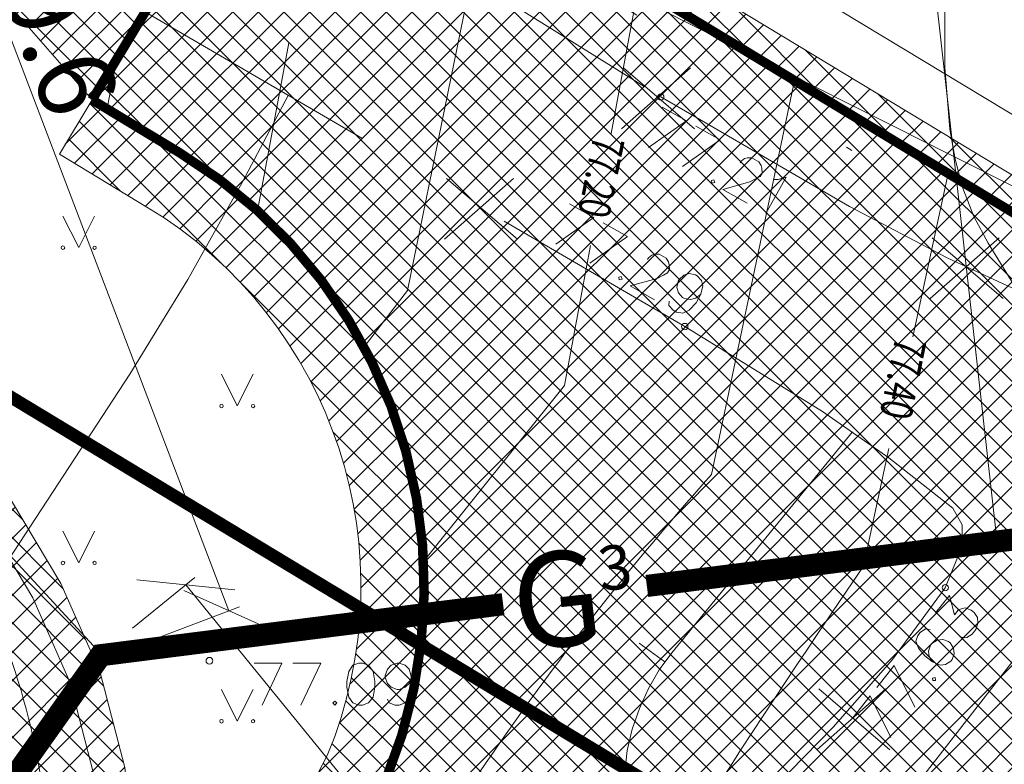
# Model space of a CAD drawing. Units: metres. Extents: x 549384 to 551131, y 333216 to 334401.
# Drawn here: x 549460 to 549476, y 333326 to 333338 of the extents above; entities that cross this region are included whole.
import ezdxf
from ezdxf.enums import TextEntityAlignment as Align

# ---------------------------------------------------------------- set-up
doc = ezdxf.new("R2010")
doc.units = ezdxf.units.M
for name, pattern in [('0', [0.2, 0.1, 0.1]), ('DASHDOT', [1, 0.5, -0.25, 0, -0.25]), ('DGN_STYLE_1', [3.9158807463304357, 0.006515608562945818, -3.90936513776749]), ('DGN_STYLE_2', [6.5156085629458165, 3.90936513776749, -2.606243425178327]), ('DGN_STYLE_4', [10.431489309276255, 5.212486850356655, -2.606243425178327, 0.006515608562945818, -2.606243425178327]), ('PHANTOM2', [1.25, 0.625, -0.125, 0.125, -0.125, 0.125, -0.125]), ('UDENSVADS', [16, 7.5, -0.5, -0.5, 7.5])]:
    doc.linetypes.add(name, pattern=pattern)
for name, color, linetype in [('00_PROJ_SKAUTNES', 7, 'Continuous'), ('BR100.22.15_4cm', 14, 'DASHDOT'), ('BR100.30.15', 194, 'PHANTOM2'), ('LEVEL_23', 7, 'Continuous'), ('LEVEL_25', 7, 'Continuous'), ('LEVEL_29', 7, 'Continuous'), ('LEVEL_32', 7, 'Continuous'), ('LEVEL_37', 7, 'Continuous'), ('LEVEL_46', 7, 'Continuous'), ('LEVEL_58', 7, 'Continuous'), ('LEVEL_9', 7, 'Continuous'), ('Nojaucams certams', 1, 'Continuous'), ('P3_PROJ_HORIZONTALES', 1, 'Continuous'), ('RAKSTLAUKS', 7, 'Continuous'), ('SEGA_GRANITS', 133, 'Continuous'), ('SEGA_NOMALES', 50, 'Continuous'), ('SEGA_ZALE', 101, 'Continuous')]:
    doc.layers.add(name, color=color, linetype=linetype)
for name, color, linetype, lineweight in [('___ELT-tikli', 6, 'Continuous', 30), ('gaze vid sp', 1, 'Continuous', 0), ('Level 33', 7, 'Continuous', 13), ('Piesaistes_EB', 7, '0', 0), ('plans', 7, 'Continuous', 0)]:
    doc.layers.add(name, color=color, linetype=linetype, lineweight=lineweight)
doc.styles.add('ROMANS', font='romlatsw.shx', dxfattribs={"width": 0.75, "height": 0.5})
doc.styles.get("Standard").update_dxf_attribs({"font": 'arial.ttf'})
doc.linetypes.add('NOGAZE_UZ_AUGSU', pattern='A,0.14,[132,lcplus.shx,S=0.07,R=0,X=0,Y=0],0.14', length=0.28)
doc.dimstyles.get("Standard").update_dxf_attribs({"dimtxt": 1.2, "dimasz": 1.1, "dimexe": 0.18, "dimexo": 0.625, "dimgap": 0.09, "dimtad": 1, "dimdec": 1, "dimzin": 0, "dimdsep": 46, "dimtxsty": 'Standard', "dimblk": 'OBLIQUE', "dimcen": 0.09, "dimadec": 0, "dimazin": 0, "dimtfac": 1, "dimtdec": 1, "dimtofl": 0, "dimtmove": 0, "dimatfit": 3, "dimldrblk": 'OBLIQUE', "dimfxl": 0, "dimtolj": 1, "dimtzin": 0, "dimlwd": 13, "dimlwe": 13, "dimarcsym": 0})

# ---------------------------------------------------------------- blocks, each defined once
blk = doc.blocks.new('_OBLIQUE')
at = {"color": 0, "linetype": 'ByBlock'}
blk.add_line((-0.5, -0.5), (0.5, 0.5), dxfattribs=at)
blk = doc.blocks.new('*D578')
at = {"layer": 'Defpoints', "color": 0, "lineweight": 13}
for p in [(549461.4475727218, 333328.04709356), (549472.0842097937, 333317.7047760871), (549470.7575377598, 333316.6235630392)]:
    blk.add_point(p, dxfattribs=at)
at = {"layer": 'Piesaistes_EB', "color": 0, "lineweight": 13}
for p, q in [((549461.9320550603, 333328.4419376604), (549462.9137756692, 333329.2420217089)), ((549462.7742447556, 333329.1283066079), (549472.0842097937, 333317.7047760871)), ((549471.2420200984, 333317.0184071397), (549472.2237407073, 333317.8184911881))]:
    blk.add_line(p, q, dxfattribs=at)
at = {"layer": 'Piesaistes_EB', "color": 0, "lineweight": 13, "xscale": 1.1, "yscale": 1.1, "zscale": 1.1}
for p, rotation in [((549462.7742447556, 333329.1283066079), 129.1793941475249), ((549472.0842097937, 333317.7047760871), 309.1793941475249)]:
    blk.add_blockref('_OBLIQUE', p, dxfattribs=dict(at, rotation=rotation))
at = {"layer": 'Piesaistes_EB', "color": 0, "lineweight": 13, "insert": (549467.9659993359, 333323.8540006001), "char_height": 1.2, "attachment_point": 5, "rotation": 309.1793941475249}
blk.add_mtext('\\A1;14.7', dxfattribs=at)
blk = doc.blocks.new('*D579')
at = {"layer": 'Defpoints', "color": 0, "lineweight": 13}
for p in [(549454.451066935, 333346.2301442935), (549463.4518128118, 333328.7169781799), (549461.4179789323, 333327.9421768416)]:
    blk.add_point(p, dxfattribs=at)
at = {"layer": 'Piesaistes_EB', "color": 0, "lineweight": 13}
for p, q in [((549455.0351210547, 333346.4526432489), (549456.653108401, 333347.0690253309)), ((549456.4849008145, 333347.0049456317), (549463.4518128118, 333328.7169781799)), ((549462.002033052, 333328.164675797), (549463.6200203983, 333328.781057879))]:
    blk.add_line(p, q, dxfattribs=at)
at = {"layer": 'Piesaistes_EB', "color": 0, "lineweight": 13, "xscale": 1.1, "yscale": 1.1, "zscale": 1.1}
for p, rotation in [((549456.4849008145, 333347.0049456317), 110.8546420405607), ((549463.4518128118, 333328.7169781799), 290.8546420405607)]:
    blk.add_blockref('_OBLIQUE', p, dxfattribs=dict(at, rotation=rotation))
at = {"layer": 'Piesaistes_EB', "color": 0, "lineweight": 13, "insert": (549460.6250089396, 333338.1111175117), "char_height": 1.2, "attachment_point": 5, "rotation": 290.85464204056075}
blk.add_mtext('\\A1;19.6', dxfattribs=at)

msp = doc.modelspace()

# ---------------------------------------------------------------- hatches: boundary and pattern name
at = {"layer": 'SEGA_GRANITS', "lineweight": 13}
h = msp.add_hatch(dxfattribs=at)
h.set_pattern_fill('ANSI37', color=256, scale=0.09, style=0)
h.set_pattern_definition([(45, (549461.2933755046, 333312.9195597321), (-0.2020557627240559, 0.202055762724056), []), (135, (549461.2933755046, 333312.9195597321), (-0.202055762724056, -0.2020557627240559), [])])
edge = h.paths.add_edge_path()
edge.add_arc((549477.283084517, 333317.7667514483), 8.000000000497796, 59.09538746258477, 143.934609489304)
edge.add_line((549470.8163193945, 333322.4764169204), (549465.927803104, 333326.0366631854))
edge.add_arc((549458.5388272293, 333329.1031001284), 8.000000000199071, 337.4614708773819, 418.8468129743036)
edge.add_line((549462.6774509836, 333335.949397918), (549461.2933755046, 333336.7860789761))
edge.add_line((549461.2933755046, 333336.7860789761), (549464.3973433297, 333341.9208023124))
edge.add_line((549464.3973433297, 333341.9208023124), (549478.1905919724, 333333.5827094517))
edge.add_arc((549479.7425758849, 333336.1500711199), 3.000000000002868, 238.846812870418, 341.5617467465394)
edge.add_line((549482.5885710608, 333335.2012236826), (549489.7834920337, 333331.0242099434))
edge.add_arc((549489.5649343467, 333329.0361876755), 2.00000000008908, 83.7262542621493, 238.5532360014187)
edge.add_arc((549227.6684649263, 332900.7673006904), 500.000000253256, 56.78037206135838, 58.553236008182125, ccw=False)
edge.add_line((549501.5933868205, 333319.0556431272), (549503.2984909145, 333317.9390198337))
edge.add_line((549503.2984909145, 333317.9390198337), (549500.0113918456, 333312.9195597321))
edge.add_line((549500.0113918456, 333312.9195597321), (549498.3062877594, 333314.0361830205))
edge.add_arc((549227.6684649603, 332900.7673007424), 494.0000001911171, 56.78037206135185, 58.84681286769158)
edge.add_line((549483.2284826667, 333323.5261889267), (549481.3919671414, 333324.6309399355))
at = {"layer": 'SEGA_NOMALES', "lineweight": 13}
h = msp.add_hatch(dxfattribs=at)
h.set_pattern_fill('ANSI37', color=256, scale=0.09, style=0)
h.set_pattern_definition([(45, (549457.9332499923, 333336.7860789761), (-0.2020557627240559, 0.202055762724056), []), (135, (549457.9332499923, 333336.7860789761), (-0.202055762724056, -0.2020557627240559), [])])
h.paths.add_polyline_path([(549457.9332499923, 333340.6212499924), (549459.588629856, 333343.5829230727), (549464.3973433297, 333341.9208023124), (549461.2933755046, 333336.7860789761)])
at = {"layer": 'SEGA_ZALE', "lineweight": 13}
h = msp.add_hatch(dxfattribs=at)
h.set_pattern_fill('ANSI37', color=256, scale=0.1, style=0)
h.set_pattern_definition([(45, (549464.3973433297, 333333.163754618), (-0.2245064030267288, 0.2245064030267289), []), (135, (549464.3973433297, 333333.163754618), (-0.2245064030267289, -0.2245064030267288), [])])
edge = h.paths.add_edge_path()
edge.add_line((549464.3973433297, 333341.9208023124), (549478.1905919724, 333333.5827094517))
edge.add_arc((549479.742575885, 333336.1500711197), 2.99999999986384, 238.8468128662149, 341.561746749)
edge.add_line((549482.5885710608, 333335.2012236826), (549482.1142385316, 333335.3593649222))
edge.add_arc((549479.7425758851, 333336.1500711198), 2.499999999869936, 238.8468128637811, 341.56174674794534, ccw=False)
edge.add_line((549478.4492559579, 333334.0106030631), (549464.6560073151, 333342.3486959238))
edge.add_line((549464.6560073151, 333342.3486959238), (549464.3973433297, 333341.9208023124))
h = msp.add_hatch(dxfattribs=at)
h.set_pattern_fill('ANSI37', color=256, scale=0.1, style=0)
h.set_pattern_definition([(45, (549447.2415261732, 333307.6402741308), (-0.2245064030267288, 0.2245064030267289), []), (135, (549447.2415261732, 333307.6402741308), (-0.2245064030267289, -0.2245064030267288), [])])
edge = h.paths.add_edge_path()
edge.add_line((549447.7075890723, 333338.6697384214), (549447.2415261732, 333337.8245634256))
edge.add_line((549447.2415261732, 333337.8245634256), (549454.9462096118, 333333.1670409186))
edge.add_arc((549449.6177315102, 333324.3524325258), 10.29999999988261, -2.3540687304882795, 58.84681285606678, ccw=False)
edge.add_line((549459.9090391212, 333323.9293632017), (549459.4958522536, 333313.8814270266))
edge.add_arc((549453.2011719589, 333314.1402742826), 6.300000151933808, 270.0416633636022, 357.64523319734883, ccw=False)
edge.add_line((549453.2057530847, 333307.8402757962), (549451.4887007453, 333307.8402757962))
edge.add_line((549451.4887007453, 333307.8402757962), (549451.4887007453, 333307.6402741308))
edge.add_line((549451.4887007453, 333307.6402741308), (549454.0745303197, 333307.6402741308))
edge.add_arc((549454.0745303194, 333312.6402741316), 5.0000000007567, 270.0000000026681, 314.9999999957552)
edge.add_line((549457.6100642256, 333309.1047402248), (549463.1800112434, 333314.6746872425))
edge.add_arc((549495.9147169193, 333312.7713449714), 32.78999340479228, 156.9105708247676, 176.6723136721664, ccw=False)
edge.add_arc((549458.5310244965, 333329.096893448), 8.009348919981269, 334.3551243202539, 418.8220143341032)
edge.add_line((549462.6774509836, 333335.949397918), (549461.2933755046, 333336.7860789761))
edge.add_line((549461.2933755046, 333336.7860789761), (549460.7760475337, 333335.9302917534))
edge.add_line((549460.7760475337, 333335.9302917534), (549462.1601230258, 333335.0936106873))
edge.add_arc((549458.5388272299, 333329.1031001284), 6.999999999817851, -22.447774424673298, 58.84681286837031, ccw=False)
edge.add_arc((549479.8597922268, 333318.239119514), 16.96045887436516, 151.1216006450436, 169.6421195081525)
edge.add_line((549463.1757225335, 333321.2885430165), (549461.9779250574, 333321.2929495893))
edge.add_line((549461.9779250574, 333321.2929495893), (549461.9663484702, 333322.4117101405))
edge.add_line((549461.9663484702, 333322.4117101405), (549461.9791833214, 333323.4122569226))
edge.add_line((549461.9791833214, 333323.4122569226), (549461.979757416, 333324.6780136163))
edge.add_line((549461.979757416, 333324.6780136163), (549461.8103385646, 333326.2407569509))
edge.add_line((549461.8103385646, 333326.2407569509), (549461.4199345264, 333327.7431162655))
edge.add_line((549461.4199345264, 333327.7431162655), (549460.8022705838, 333329.1498833765))
edge.add_line((549460.8022705838, 333329.1498833765), (549460.003778052, 333330.4775343017))
edge.add_line((549460.003778052, 333330.4775343017), (549459.1184750012, 333331.6283021748))
edge.add_line((549459.1184750012, 333331.6283021748), (549458.0359959687, 333332.7236527174))
edge.add_line((549458.0359959687, 333332.7236527174), (549456.900578516, 333333.623872559))
edge.add_line((549456.900578516, 333333.623872559), (549455.6640589212, 333334.3811932068))
edge.add_line((549455.6640589212, 333334.3811932068), (549454.7560101092, 333334.871393925))
edge.add_line((549454.7560101092, 333334.871393925), (549453.8969384338, 333335.3416883702))
edge.add_line((549453.8969384338, 333335.3416883702), (549453.003353169, 333335.8378471053))
edge.add_line((549453.003353169, 333335.8378471053), (549452.1343186306, 333336.3275367065))
edge.add_line((549452.1343186306, 333336.3275367065), (549451.2886573788, 333336.8103884816))
edge.add_line((549451.2886573788, 333336.8103884816), (549450.36991655, 333337.3353872626))
edge.add_line((549450.36991655, 333337.3353872626), (549449.4624302122, 333337.801473845))
edge.add_line((549449.4624302122, 333337.801473845), (549448.6037172521, 333338.2259387507))
edge.add_line((549448.6037172521, 333338.2259387507), (549447.7075890723, 333338.6697384214))

# ---------------------------------------------------------------- linework, layer by layer
at = {"layer": '00_PROJ_SKAUTNES', "linetype": 'NOGAZE_UZ_AUGSU', "lineweight": 13, "ltscale": 2, "flags": 128}
msp.add_lwpolyline([(549458.358009666, 333310.5212928266), (549460.6819339892, 333312.8242824833), (549461.0186332333, 333314.7614298124), (549461.2527391737, 333316.5366537364), (549461.3720333148, 333318.2044060481), (549461.4441513821, 333319.776611379), (549461.4777979311, 333321.2927684268), (549461.4663154886, 333322.4123620979), (549461.4791834609, 333323.4126780811), (549461.4797574169, 333324.6781290506), (549461.317320689, 333326.1499842631), (549460.9460561931, 333327.5786904729), (549460.3556425073, 333328.9233934702), (549459.6081336135, 333330.1718111925), (549458.7291983219, 333331.3143018854), (549457.7251682488, 333332.3320072304), (549456.6138358846, 333333.2131311222), (549455.4145598634, 333333.9476762096), (549454.5334944924, 333334.4231879295), (549453.655528133, 333334.9038261738), (549452.7806612093, 333335.389591644), (549451.908894294, 333335.880485288), (549451.0402119374, 333336.3764815478), (549450.1727796673, 333336.8745457569), (549449.2811070003, 333337.3325104102), (549448.3818178454, 333337.7778755261), (549447.4825286906, 333338.2232406421), (549446.5832395357, 333338.668605758), (549445.7239230914, 333339.1800955317), (549444.872654062, 333339.7048977013), (549444.0206241838, 333340.2284412407), (549443.1692006858, 333340.7529878814), (549442.3234213755, 333341.2868713916), (549441.4776420651, 333341.8207549017), (549440.6318627549, 333342.354638412), (549439.7861611013, 333342.8886503855), (549438.9442681335, 333343.4289628586), (549438.0995274537, 333343.964564518), (549437.2780306934, 333344.4870554911), (549436.2443121527, 333344.8634350623), (549435.3009565267, 333345.2069132646)], dxfattribs=at)
at = {"layer": '___ELT-tikli', "lineweight": 13}
msp.add_lwpolyline([(549459.769397388, 333328.5884306257, -0.1095360875847348), (549460.6084428811, 333323.9004772655), (549460.4155611177, 333319.2099515083)], format="xyb", dxfattribs=at)
at = {"layer": 'BR100.22.15_4cm', "lineweight": 13, "const_width": 0.15, "flags": 128}
msp.add_lwpolyline([(549461.2933755046, 333336.7860789761), (549464.3973433297, 333341.9208023124)], dxfattribs=at)
at = {"layer": 'BR100.30.15', "lineweight": 13, "ltscale": 2, "flags": 128}
msp.add_lwpolyline([(549464.3973433297, 333341.9208023124, 0.15, 0.15, 0), (549478.1905919724, 333333.5827094517, 0.15, 0.15, 0.4808104397638003), (549482.5885710608, 333335.2012236826, 0, 0, 0)], format="xyseb", dxfattribs=at)
at = {"layer": 'BR100.30.15', "lineweight": 13, "ltscale": 2, "const_width": 0.15, "flags": 128}
msp.add_lwpolyline([(549463.2048317161, 333315.0619949843, -0.0868614151016038), (549465.9278031044, 333326.0366631862, 0.370830873997592), (549462.6774509836, 333335.949397918), (549461.2933755046, 333336.7860789761)], format="xyb", dxfattribs=at)
at = {"layer": 'gaze vid sp', "lineweight": 0, "const_width": 0.35}
for points in [[(549479.1978787729, 333330.2686304812), (549470.0548836924, 333329.1092669637)], [(549467.7847200037, 333328.8214023267), (549461.4301524933, 333328.0156211056), (549454.734171142, 333318.5665823675)]]:
    msp.add_lwpolyline(points, dxfattribs=at)
at = {"layer": 'LEVEL_23', "color": 92, "linetype": 'Continuous', "lineweight": 13}
for p, q in [((549460.8326839503, 333334.9515379803), (549461.0826839503, 333334.4515379803)), ((549461.0826839503, 333334.4515379803), (549461.3326839503, 333334.9515379803)), ((549463.3366839503, 333332.4515379803), (549463.5866839503, 333331.9515379803)), ((549463.5866839503, 333331.9515379803), (549463.8366839503, 333332.4515379803)), ((549460.8326839503, 333329.9735379803), (549461.0826839503, 333329.4735379803)), ((549461.0826839503, 333329.4735379803), (549461.3326839503, 333329.9735379803)), ((549463.3366839503, 333327.4735379803), (549463.5866839503, 333326.9735379803)), ((549463.5866839503, 333326.9735379803), (549463.8366839503, 333327.4735379803))]:
    msp.add_line(p, q, dxfattribs=at)
for centre, radius in [((549460.832404047, 333334.4510876822), 0.02800000000000047), ((549461.332404047, 333334.4510876822), 0.02630589287586257), ((549463.336404047, 333331.9510876822), 0.02800000000000047), ((549463.836404047, 333331.9510876822), 0.02630589287586257), ((549460.832404047, 333329.4730876822), 0.02800000000000047), ((549461.332404047, 333329.4730876822), 0.02630589287586257), ((549463.336404047, 333326.9730876822), 0.02800000000000047), ((549463.836404047, 333326.9730876822), 0.02630589287586257)]:
    msp.add_circle(centre, radius, dxfattribs=at)
at = {"layer": 'LEVEL_25', "color": 214, "linetype": 'DGN_STYLE_1', "lineweight": 13}
msp.add_line((549517.4222353285, 333308.25633927), (549447.6279416062, 333352.1135643796), dxfattribs=at)
at = {"layer": 'LEVEL_29', "color": 4, "linetype": 'DGN_STYLE_4', "lineweight": 13, "ltscale": 0.4, "const_width": 0.2}
msp.add_lwpolyline([(549442.881, 333342.447), (549476.219, 333322.294)], dxfattribs=at)
at = {"layer": 'LEVEL_32', "color": 32, "linetype": 'Continuous', "lineweight": 13}
msp.add_line((549469.9343043306, 333328.2038015687), (549470.3392394482, 333327.9104970855), dxfattribs=at)
for points in [[(549475.9205368815, 333333.7554973907), (549475.4464198126, 333334.5213787652), (549475.2195253753, 333334.9460424937), (549475.0473793176, 333335.3892754922), (549474.9228021363, 333335.8487630377), (549474.838614328, 333336.3221904074), (549474.7626888164, 333337.301605728), (549474.7621667553, 333338.3090036712), (549474.7796121173, 333339.3258664541), (549474.7575888751, 333340.3336762937), (549474.7138277688, 333340.8283995526), (549474.6386610011, 333341.3139154071), (549474.5249090687, 333341.7879091344), (549474.3653924679, 333342.2480660116), (549473.9270662467, 333343.2812456136), (549473.4387226456, 333344.2939265569), (549472.8732002911, 333345.2583740109), (549472.553009152, 333345.7138430449), (549472.2033378093, 333346.146853145), (549469.6159608763, 333349.1241087668)], [(549459.9753235878, 333329.5238425245), (549461.890376539, 333332.453637142), (549462.8053003419, 333333.9499189501), (549463.6614495987, 333335.4783537706), (549464.3911898234, 333336.8567519731)], [(549473.3037068697, 333331.5421648915), (549470.4488835719, 333328.0529364604), (549470.2513541225, 333327.7827155797), (549470.0797794028, 333327.4880305968), (549469.9367421408, 333327.1741463062), (549469.8248250649, 333326.8463275026), (549469.746610903, 333326.5098389807), (549469.7046823835, 333326.1699455353), (549469.7016222343, 333325.8319119608), (549469.7400131839, 333325.5010030519), (549470.0422319102, 333323.8603871281)]]:
    msp.add_lwpolyline(points, dxfattribs=at)
at = {"layer": 'LEVEL_37', "color": 212, "linetype": 'DGN_STYLE_2', "lineweight": 13}
for points in [[(549449.6678841212, 333348.6508579364), (549451.871, 333347.569), (549455.897, 333345.592), (549457.762753145, 333344.622986682), (549459.588629856, 333343.5829230727), (549463.1613621897, 333341.3597531736), (549466.6964134286, 333339.0627066876), (549470.275, 333336.832), (549473.2579089993, 333335.1013957335), (549474.7973256873, 333334.2909471923), (549476.429, 333333.53), (549477.1582442569, 333333.2943193215), (549477.8964711193, 333333.1781030573), (549479.3797157201, 333333.0921910154), (549480.044407152, 333333.0762825988), (549480.709, 333333.223), (549481.3408449659, 333333.5746366673), (549481.8732719138, 333334.0362590041), (549482.294062905, 333334.587751839), (549482.591, 333335.209), (549483.3666877089, 333337.5117590819), (549484.067, 333339.829), (549485.0134007368, 333343.1363201289)], [(549444.8320166325, 333347.6970917692), (549450.606, 333344.558), (549453.693, 333343.093), (549462.1734999848, 333338.1494999847), (549470.654, 333333.206), (549472.8285499248, 333331.8648043512), (549473.8764344024, 333331.1323670294), (549474.885, 333330.34), (549475.0357155227, 333330.0770457677), (549475.0334767612, 333329.738417463), (549474.768, 333329.082), (549473.9348677552, 333327.9499166583), (549472.998075899, 333326.8770639832), (549470.9728367154, 333324.8144940668), (549469.0109291741, 333322.7051771168), (549468.1533018708, 333321.5738906501), (549467.431, 333320.36), (549465.6576247445, 333316.6148466445), (549465.3287014104, 333315.8583808331), (549465.1274912456, 333315.4961491536), (549464.84, 333315.165), (549464.319390173, 333314.9383232548)]]:
    msp.add_lwpolyline(points, dxfattribs=at)
at = {"layer": 'LEVEL_46', "color": 1, "linetype": 'Continuous', "lineweight": 13}
for p, q in [((549448.0868487197, 333353.3222135991), (549482.5520423946, 333332.4878189804)), ((549442.881, 333342.447), (549476.219, 333322.294))]:
    msp.add_line(p, q, dxfattribs=at)
at = {"layer": 'LEVEL_58', "color": 252, "linetype": 'Continuous', "lineweight": 13}
for points in [[(549470.2973939914, 333336.6696926629), (549470.6815040497, 333336.4531473976)], [(549470.6815040497, 333336.4531473976), (549470.0830077352, 333336.0312708116)], [(549470.8303466974, 333336.3692361072), (549471.2144567557, 333336.1526908418)], [(549471.2144567557, 333336.1526908418), (549470.615960441, 333335.7308142559)], [(549471.5296719067, 333335.7914920487), (549471.5432059858, 333335.8154989273), (549471.5996946542, 333335.8595813569), (549471.6447438035, 333335.8721487165), (549471.7137998316, 333335.8711819968), (549471.8242314733, 333335.808925233), (549471.8608057114, 333335.7503420046), (549471.8733730708, 333335.7052928554), (549471.8745009111, 333335.6287286359), (549471.8447259371, 333335.5759135029), (549471.7813413331, 333335.5420460806), (549471.6825103312, 333335.4901976672), (549471.2545434131, 333335.3708077522), (549471.6386534714, 333335.1542624868)], [(549471.1114688608, 333335.5210682547), (549471.0739279031, 333335.5105954551), (549471.0816938868, 333335.4682531216), (549471.1267430361, 333335.4808204811), (549471.1114688608, 333335.5210682547)], [(549472.0569531887, 333335.5258696349), (549472.1287160326, 333335.529704291), (549472.2563552889, 333335.5653118095), (549471.9315373908, 333334.989146722)], [(549468.8333280397, 333335.1449622231), (549469.2175002225, 333334.9285271913)], [(549469.2175002225, 333334.9285271913), (549468.6191249946, 333334.5064788776)], [(549469.3663669432, 333334.8446586165), (549469.7505391258, 333334.6282235847)], [(549469.7505391258, 333334.6282235847), (549469.152163898, 333334.206175271)], [(549470.0658579139, 333334.2671152609), (549470.0793851034, 333334.2911260224), (549470.1358611196, 333334.3352246603), (549470.1809066607, 333334.3478049466), (549470.2499629633, 333334.3468580435), (549470.3604124658, 333334.2846329717), (549470.3970035134, 333334.2260602412), (549470.4095837998, 333334.1810147001), (549470.4107336109, 333334.1044508074), (549470.3809737941, 333334.0516271323), (549470.3175989112, 333334.0177415226), (549470.2187827919, 333333.9658647506), (549469.7908501517, 333333.8463520306), (549470.1750223342, 333333.6299169988)], [(549470.9073843746, 333333.7170997363), (549470.8277768644, 333333.6544012128), (549470.7451933724, 333333.6313373545), (549470.6473241561, 333333.6485168851), (549470.6185112426, 333333.6647495124), (549470.5531072811, 333333.7395548704), (549470.5300434228, 333333.8221383624), (549470.5472229534, 333333.9200075786), (549470.5634555809, 333333.9488204923), (549470.6409663766, 333334.019026606), (549470.7235498686, 333334.0420904643), (549470.8214190848, 333334.0249109337), (549470.8502319985, 333334.0086783063), (549470.9156359598, 333333.9338729483), (549470.9386998181, 333333.8512894564), (549470.9073843746, 333333.7170997363), (549470.8316321134, 333333.5826394724), (549470.7222647864, 333333.4671172738), (549470.6234486671, 333333.4152405018), (549470.5255794509, 333333.4324200324), (549470.4679536234, 333333.4648852871), (549470.402549662, 333333.5396906451), (549470.4082987175, 333333.6060415097)], [(549469.6477324862, 333333.9965714701), (549469.6101945353, 333333.9860878981), (549469.6179726695, 333333.943747795), (549469.6630182106, 333333.9563280813), (549469.6477324862, 333333.9965714701)], [(549474.6147795243, 333328.6840516692), (549474.8330102158, 333328.961201618), (549474.912866832, 333328.6527819302), (549474.9708343594, 333328.7263998854), (549475.0343255673, 333328.7535759055), (549475.0841773568, 333328.7634300538), (549475.1748445848, 333328.7271148661), (549475.2224797322, 333328.6896064659), (549475.2790484146, 333328.6099865987), (549475.2823554528, 333328.5161821152), (549475.2503707331, 333328.4221050328), (549475.1924032057, 333328.3484870777), (549475.1084528705, 333328.2953282498), (549475.0697512579, 333328.2907251829), (549474.9973265153, 333328.3056606298)], [(549474.5281343152, 333328.4225521481), (549474.4566301858, 333328.4297472726), (549474.3726798507, 333328.3765884447), (549474.3351714505, 333328.3289532973), (549474.3031867307, 333328.2348762148), (549474.3436267538, 333328.1258636854), (549474.4444207291, 333328.0044049501), (549474.5656738317, 333327.9089290225), (549474.6857337218, 333327.8564851754), (549474.7708772694, 333327.8666119227), (549474.8548276045, 333327.9197707506), (549474.8752867319, 333327.9457535583), (549474.9072714515, 333328.0398306408), (549474.9005545588, 333328.1293046563), (549474.8473957311, 333328.2132549914), (549474.8214129234, 333328.2337141188), (549474.7273358408, 333328.2656988385), (549474.6387824388, 333328.2512416232), (549474.5548321037, 333328.1980827954), (549474.5343729763, 333328.1720999877), (549474.5023882566, 333328.0780229052), (549474.5125150038, 333327.9928793577), (549474.5656738317, 333327.9089290225)], [(549463.851511811, 333327.8894193228), (549464.2924566929, 333327.8894193228)], [(549464.2924566929, 333327.8894193228), (549463.9782834646, 333327.228002)], [(549464.4633228346, 333327.8894193228), (549464.9042677166, 333327.8894193228)], [(549464.9042677166, 333327.8894193228), (549464.5900944881, 333327.228002)], [(549465.5050551181, 333327.8894193228), (549465.4113543307, 333327.8563484567), (549465.3507244095, 333327.7571358582), (549465.3176535433, 333327.6028051496), (549465.3176535433, 333327.5091043622), (549465.3507244095, 333327.3547736535), (549465.4113543307, 333327.2610728662), (549465.5050551181, 333327.228002), (549465.5656850394, 333327.228002), (549465.6593858268, 333327.2610728662), (549465.7310393701, 333327.3547736535), (549465.7585984252, 333327.5091043622), (549465.7585984252, 333327.6028051496), (549465.7310393701, 333327.7571358582), (549465.6593858268, 333327.8563484567), (549465.5656850394, 333327.8894193228), (549465.5050551181, 333327.8894193228)], [(549466.3373385826, 333327.6634350708), (549466.2987559055, 333327.5697342834), (549466.2381259843, 333327.5091043622), (549466.1444251969, 333327.476033496), (549466.1113543307, 333327.476033496), (549466.0176535434, 333327.5091043622), (549465.957023622, 333327.5697342834), (549465.923952756, 333327.6634350708), (549465.923952756, 333327.696505937), (549465.957023622, 333327.7957185354), (549466.0176535434, 333327.8563484567), (549466.1113543307, 333327.8894193228), (549466.1444251969, 333327.8894193228), (549466.2381259843, 333327.8563484567), (549466.2987559055, 333327.7957185354), (549466.3373385826, 333327.6634350708), (549466.3373385826, 333327.5091043622), (549466.2987559055, 333327.3547736535), (549466.2381259843, 333327.2610728662), (549466.1444251969, 333327.228002), (549466.0782834645, 333327.228002), (549465.9845826771, 333327.2610728662), (549465.957023622, 333327.3217027874)], [(549473.687299085, 333327.5061643868), (549473.9600874494, 333327.8526018228)], [(549473.9600874494, 333327.8526018228), (549474.2853818936, 333327.1965826029)], [(549474.5685026383, 333327.6541463942), (549474.5731057052, 333327.6154447817), (549474.6161377857, 333327.6166379941), (549474.6106141052, 333327.6630799291), (549474.5685026383, 333327.6541463942)], [(549473.3088052291, 333327.0254824443), (549473.5815935937, 333327.3719198803)], [(549473.5815935937, 333327.3719198803), (549473.9068880379, 333326.7159006604)], [(549465.1247401575, 333327.2886319212), (549465.0971811024, 333327.2610728662), (549465.1247401575, 333327.228002), (549465.1578110236, 333327.2610728662), (549465.1247401575, 333327.2886319212)]]:
    msp.add_lwpolyline(points, dxfattribs=at)
for centre, radius in [((549470.275, 333336.832), 0.05), ((549470.654, 333333.206), 0.05), ((549474.768, 333329.082), 0.05), ((549463.1460166316, 333327.9280917619), 0.05342884173628483)]:
    msp.add_circle(centre, radius, dxfattribs=at)
at = {"layer": 'LEVEL_9', "color": 120, "linetype": 'UDENSVADS', "lineweight": 13}
msp.add_line((549454.4775808284, 333346.1621728263), (549478.5551775872, 333334.0540330515), dxfattribs=at)
at = {"layer": 'Nojaucams certams', "lineweight": 13}
for points in [[(549470.7442096481, 333337.2889121313), (549469.6546333674, 333336.3300689695)], [(549469.6871582547, 333337.2889121313), (549470.8092582771, 333336.3300689695)], [(549467.9480074702, 333335.5452233574), (549466.8584311896, 333334.5863801956)], [(549466.8909560768, 333335.5452233574), (549468.0130560992, 333334.5863801956)], [(549475.616806127, 333334.6078251183), (549474.5272298463, 333333.6489819564)], [(549474.5597547336, 333334.6078251183), (549475.681854756, 333333.6489819564)], [(549473.8280148773, 333327.4823945757), (549472.7384385966, 333326.5235514138)], [(549472.7709634838, 333327.4823945757), (549473.8930635062, 333326.5235514138)]]:
    msp.add_lwpolyline(points, dxfattribs=at)
at = {"layer": 'P3_PROJ_HORIZONTALES', "lineweight": 13, "flags": 128}
for points, elevation in [([(549466.2763964677, 333333.7727713409), (549467.5493642759, 333340.0153887272)], 77.1), ([(549471.0749903324, 333330.8706026407), (549472.3862016106, 333337.0914945893)], 77.29999999999998), ([(549474.2579862, 333333.0416131336), (549474.8163885331, 333335.622433547)], 77.39999999999894), ([(549465.5890031435, 333332.8839756331), (549466.2763964677, 333333.7727713409)], 77.1), ([(549466.5292434352, 333329.4945702544), (549468.7532018956, 333332.2765738708)], 77.19999999999999), ([(549473.4742872646, 333329.4195182907), (549473.8773415922, 333331.2823522636)], 77.39999999999894), ([(549473.3450479305, 333324.7303617083), (549475.873584197, 333327.9684339407)], 78.69999999999922)]:
    msp.add_lwpolyline(points, dxfattribs=dict(at, elevation=elevation))
for points in [[(549469.493081716, 333336.2550707237), (549469.9252864813, 333338.5791309977)], [(549463.9070938678, 333335.0345176065), (549464.3981362635, 333337.6865278299)], [(549468.7532018956, 333332.2765738708), (549469.1641691303, 333334.4864352626)]]:
    msp.add_lwpolyline(points, dxfattribs=at)
for points, elevation in [([(549464.030382016, 333320.2943291186, -0.06965681109382853), (549471.0749903324, 333330.8706026407, 2.226964813213987)], 77.29999999999998), ([(549463.1587973939, 333312.0628075469, -0.03153528494287892), (549473.4742872646, 333329.4195182907, -10.22571095408929)], 77.39999999999998)]:
    msp.add_lwpolyline(points, format="xyb", dxfattribs=dict(at, elevation=elevation))
at = {"layer": 'plans', "color": 7, "linetype": 'Continuous', "lineweight": 13}
for p, q in [((549461.381264377, 333328.097711628), (549440.0151326123, 333351.1484854482)), ((549475.5712481258, 333329.9339618268), (549473.3188302164, 333350.0964155807))]:
    msp.add_line(p, q, dxfattribs=at)
at = {"layer": 'RAKSTLAUKS', "color": 2, "lineweight": 13, "flags": 128}
msp.add_lwpolyline([(549461.5271779937, 333336.6298038671), (549461.6863212438, 333337.4361075108)], dxfattribs=at)
at = {"layer": 'SEGA_GRANITS', "lineweight": 13}
msp.add_lwpolyline([(549481.3919671414, 333324.6309399355, 0.3880713362581196), (549470.8163193945, 333322.4764169204), (549465.927803104, 333326.0366631854, 0.3708308740158465), (549462.6774509836, 333335.949397918), (549461.2933755046, 333336.7860789761), (549464.3973433297, 333341.9208023124), (549478.1905919724, 333333.5827094517, 0.4808104397481779), (549482.5885710608, 333335.2012236826), (549489.7834920337, 333331.0242099434, 0.801344383058413), (549488.5215221182, 333327.3299371307, -0.007735732566051124), (549501.5933868205, 333319.0556431272), (549503.2984909145, 333317.9390198337), (549500.0113918456, 333312.9195597321), (549498.3062877594, 333314.0361830205, 0.009016793317928169), (549483.2284826667, 333323.5261889267)], format="xyb", close=True, dxfattribs=at)
at = {"layer": 'SEGA_NOMALES', "lineweight": 13}
msp.add_lwpolyline([(549457.9332499923, 333340.6212499924), (549459.588629856, 333343.5829230727), (549464.3973433297, 333341.9208023124), (549461.2933755046, 333336.7860789761)], close=True, dxfattribs=at)
at = {"layer": 'SEGA_ZALE', "lineweight": 13, "flags": 128}
msp.add_lwpolyline([(549464.3973433297, 333341.9208023124), (549478.1905919724, 333333.5827094517, 0.4808104397850533), (549482.5885710608, 333335.2012236826), (549482.1142385316, 333335.3593649222, -0.4808104397830491), (549478.4492559579, 333334.0106030631), (549464.6560073151, 333342.3486959238)], format="xyb", close=True, dxfattribs=at)
at = {"layer": 'SEGA_ZALE', "lineweight": 13}
msp.add_lwpolyline([(549463.1800112434, 333314.6746872425, -0.08644120815161123), (549465.7514031143, 333325.6305116545, 0.3862032430354663), (549462.6774509836, 333335.949397918), (549461.2933755046, 333336.7860789761), (549460.7760475337, 333335.9302917534), (549462.1601230258, 333335.0936106873, -0.3703804924632932), (549465.008423004, 333326.4302120807, 0.08098737897532839), (549463.1757225335, 333321.2885430165), (549461.9779250574, 333321.2929495893), (549461.9779250574, 333321.2929495893), (549461.9779250574, 333321.2929495893), (549461.9779250574, 333321.2929495893), (549461.9779250574, 333321.2929495893), (549461.9663484702, 333322.4117101405), (549461.9791833214, 333323.4122569226), (549461.979757416, 333324.6780136163), (549461.8103385646, 333326.2407569509), (549461.4199345264, 333327.7431162655), (549460.8022705838, 333329.1498833765), (549460.003778052, 333330.4775343017)], format="xyb", dxfattribs=at)

# ---------------------------------------------------------------- texts
at = {"layer": 'Level 33', "color": 5, "lineweight": -3, "insert": (549467.8475868807, 333329.5644488078), "char_height": 1.3, "width": 2.378516634751576, "attachment_point": 1, "rotation": 6.396397102945499}
msp.add_mtext('{\\fTimes New Roman|b0|i0|c186|p18;\\H1.1538x;\\C1;G\\H0.4667x;3}', dxfattribs=at)
at = {"layer": 'P3_PROJ_HORIZONTALES', "lineweight": 13, "style": 'ROMANS', "width": 0.75}
for s, p in [('77.20', (549469.4608366927, 333336.1908517884, 94.99585202384009)), ('77.40', (549474.227090406, 333333.0072673987, 94.99585202384009))]:
    msp.add_text(s, height=0.4999999999999999, rotation=258.6317005917081, dxfattribs=at).set_placement(p, align=Align.MIDDLE_LEFT)

# ---------------------------------------------------------------- dimensions: what is measured, and where the dimension line sits
at = {"layer": 'Piesaistes_EB', "lineweight": 13}
for p1, p2, distance, picture, middle in [((549454.451066935, 333346.2301442935), (549461.4179789323, 333327.9421768416), 2.176418471532761, '*D579', (549460.6250089396, 333338.1111175117)), ((549461.4475727218, 333328.04709356), (549470.7575377598, 333316.6235630392), 1.711455620346035, '*D578', (549467.9659993359, 333323.8540006001))]:
    dim = msp.add_aligned_dim(p1=p1, p2=p2, distance=distance, dimstyle='Standard', dxfattribs=at)
    dim.commit()
    dim.dimension.update_dxf_attribs({"geometry": picture, "text_midpoint": middle})

doc.saveas('drawing.dxf')
